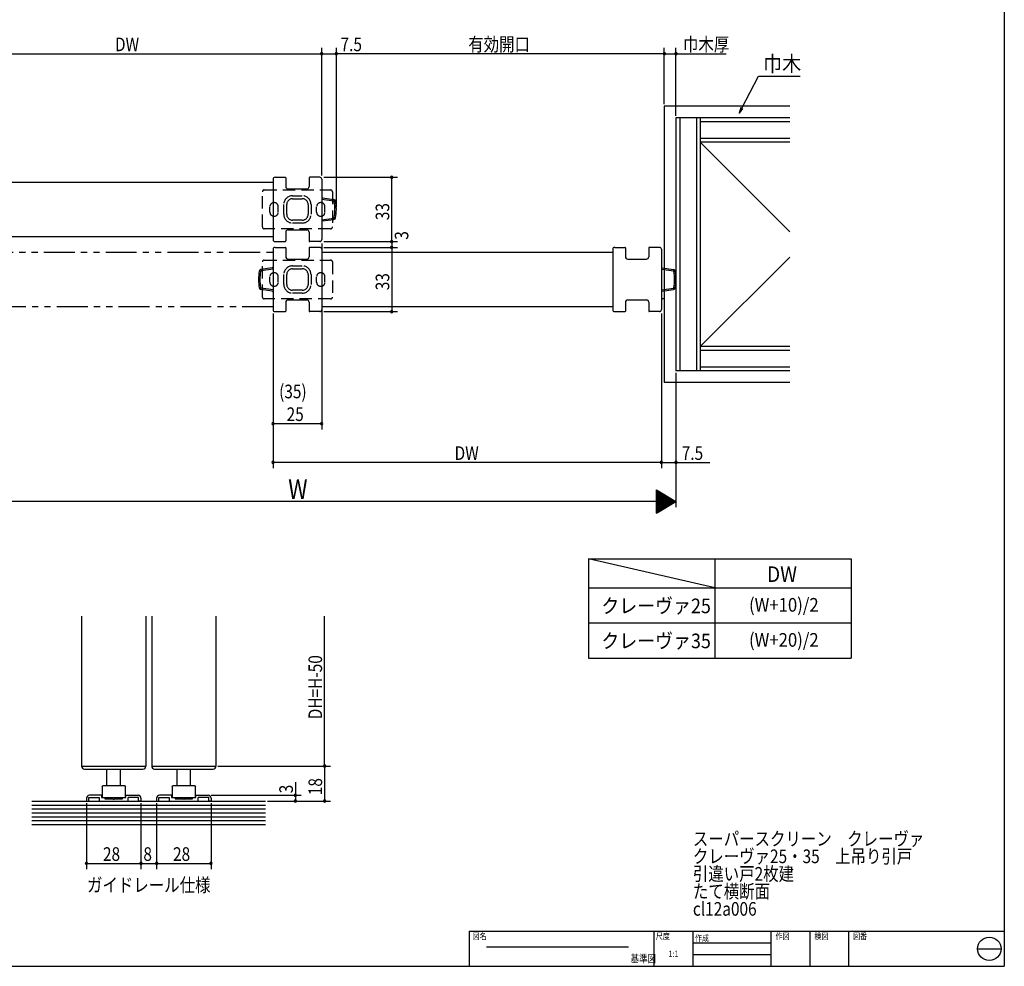
# Model space of a CAD drawing. Extents: x 19 to 1166, y 16 to 831.
# Drawn here: x 660 to 1166, y 16 to 503 of the extents above; entities that cross this region are included whole.
import ezdxf
from ezdxf.enums import TextEntityAlignment as Align

# ---------------------------------------------------------------- set-up
doc = ezdxf.new("R2010")
doc.units = 0
doc.linetypes.add('DASHED2', pattern=[9.525, 6.35, -3.175])
doc.linetypes.add('PHANTOM2', pattern=[31.75, 15.875, -3.175, 3.175, -3.175, 3.175, -3.175])
for name, color, linetype in [('KI1', 7, 'CONTINUOUS'), ('KI2', 4, 'CONTINUOUS'), ('MJ', 2, 'CONTINUOUS'), ('OS', 2, 'CONTINUOUS'), ('PH', 6, 'PHANTOM2'), ('SU', 3, 'CONTINUOUS'), ('TS', 6, 'DASHED2'), ('WK', 7, 'CONTINUOUS')]:
    doc.layers.add(name, color=color, linetype=linetype)
doc.styles.get("Standard").update_dxf_attribs({"font": 'romans.shx', "width": 0.83, "bigfont": 'extfont.shx'})

msp = doc.modelspace()

# ---------------------------------------------------------------- linework, layer by layer
at = {"layer": 'KI1'}
for p, q in [((789.81597, 420.605745), (789.81597, 389.605745)), ((790.81597, 421.605745), (796.01597, 421.605745)), ((796.31597, 421.305745), (796.31597, 416.805745)), ((808.31597, 421.305745), (808.31597, 416.805745)), ((813.81597, 421.605745), (808.61597, 421.605745)), ((814.81597, 420.605745), (814.81597, 389.605745)), ((640.31597, 419.105745), (789.81597, 419.105745)), ((797.51597, 415.605745), (807.11597, 415.605745)), ((797.51597, 394.605745), (807.11597, 394.605745)), ((789.81597, 391.105746), (640.31597, 391.105746)), ((796.31597, 393.405745), (796.31597, 388.905745)), ((808.31597, 393.405745), (808.31597, 388.905745)), ((789.81597, 384.605746), (789.81597, 353.605746)), ((790.81597, 388.605745), (796.01597, 388.605745)), ((790.81597, 385.605746), (796.01597, 385.605746)), ((796.31597, 385.305746), (796.31597, 380.805746)), ((808.31597, 385.305746), (808.31597, 380.805746)), ((813.81597, 388.605745), (808.61597, 388.605745)), ((813.81597, 385.605746), (808.61597, 385.605746)), ((814.81597, 384.605746), (814.81597, 353.605746)), ((964.31597, 384.605746), (964.31597, 353.605746)), ((965.31597, 385.605746), (970.51597, 385.605746)), ((970.81597, 385.305746), (970.81597, 380.805746)), ((982.81597, 385.305746), (982.81597, 380.805746)), ((988.31597, 385.605746), (983.11597, 385.605746)), ((989.31597, 384.605746), (989.31597, 353.605746)), ((797.51597, 379.605746), (807.11597, 379.605746)), ((814.81597, 383.105746), (964.31597, 383.105746)), ((972.01597, 379.605746), (981.61597, 379.605746)), ((796.31597, 357.405746), (796.31597, 352.905746)), ((797.51597, 358.605746), (807.11597, 358.605746)), ((808.31597, 357.405746), (808.31597, 352.905746)), ((964.31597, 355.105747), (814.81597, 355.105747)), ((970.81597, 357.405746), (970.81597, 352.905746)), ((972.01597, 358.605746), (981.61597, 358.605746)), ((982.81597, 357.405746), (982.81597, 352.905746)), ((790.81597, 352.605746), (796.01597, 352.605746)), ((813.81597, 352.605746), (808.61597, 352.605746)), ((965.31597, 352.605746), (970.51597, 352.605746)), ((988.31597, 352.605746), (983.11597, 352.605746)), ((691.447106, 196.105753), (691.447108, 119.105753)), ((724.447106, 196.105753), (724.447108, 119.105753)), ((727.447106, 196.105753), (727.447108, 119.105753)), ((760.447106, 196.105753), (760.447108, 119.105753)), ((691.447108, 119.105753), (724.447108, 119.105753)), ((727.447108, 119.105753), (760.447108, 119.105753)), ((693.9471, 102.605751), (693.9471, 101.105751)), ((695.1471, 102.905751), (700.4971, 102.905751)), ((695.1471, 101.105751), (695.1471, 102.905751)), ((701.6971, 104.105751), (695.4471, 104.105751)), ((700.4971, 102.905751), (700.4971, 101.605751)), ((701.6971, 104.105751), (701.6971, 102.905751)), ((701.6971, 102.905751), (703.1471, 102.905751)), ((703.4471, 102.605751), (703.4471, 102.305751)), ((703.4471, 102.305751), (707.6471, 102.305751)), ((708.2471, 102.305751), (712.4471, 102.305751)), ((712.4471, 102.305751), (712.4471, 102.605751)), ((712.7471, 102.905751), (714.1971, 102.905751)), ((714.1971, 104.105751), (720.4471, 104.105751)), ((714.1971, 102.905751), (714.1971, 104.105751)), ((720.7471, 102.905751), (715.3971, 102.905751)), ((715.3971, 101.605751), (715.3971, 102.905751)), ((720.7471, 101.105751), (720.7471, 102.905751)), ((721.9471, 102.605751), (721.9471, 101.105751)), ((729.9471, 102.605751), (729.9471, 101.105751)), ((731.1471, 102.905751), (736.4971, 102.905751)), ((731.1471, 101.105751), (731.1471, 102.905751)), ((737.6971, 104.105751), (731.4471, 104.105751)), ((736.4971, 102.905751), (736.4971, 101.605751)), ((737.6971, 104.105751), (737.6971, 102.905751)), ((737.6971, 102.905751), (739.1471, 102.905751)), ((739.4471, 102.605751), (739.4471, 102.305751)), ((739.4471, 102.305751), (743.6471, 102.305751)), ((744.2471, 102.305751), (748.4471, 102.305751)), ((748.4471, 102.305751), (748.4471, 102.605751)), ((748.7471, 102.905751), (750.1971, 102.905751)), ((750.1971, 104.105751), (756.4471, 104.105751)), ((750.1971, 102.905751), (750.1971, 104.105751)), ((756.7471, 102.905751), (751.3971, 102.905751)), ((751.3971, 101.605751), (751.3971, 102.905751)), ((756.7471, 101.105751), (756.7471, 102.905751)), ((757.9471, 102.605751), (757.9471, 101.105751)), ((693.9471, 101.105751), (695.1471, 101.105751)), ((700.9971, 101.105751), (714.8971, 101.105751)), ((721.9471, 101.105751), (720.7471, 101.105751)), ((729.9471, 101.105751), (731.1471, 101.105751)), ((736.9971, 101.105751), (750.8971, 101.105751)), ((757.9471, 101.105751), (756.7471, 101.105751))]:
    msp.add_line(p, q, dxfattribs=at)
for centre, radius, start, end in [((790.81597, 420.605745), 1, 90, 180), ((796.01597, 421.305745), 0.3, 0, 90), ((808.61597, 421.305745), 0.3, 90, 180), ((813.81597, 420.605745), 1, 0, 90), ((797.51597, 416.805745), 1.2, 180, 270), ((807.11597, 416.805745), 1.2, 270, 0), ((797.51597, 393.405745), 1.2, 90, 180), ((807.11597, 393.405745), 1.2, 0, 90), ((790.81597, 389.605745), 1, 180, 270), ((813.81597, 389.605745), 1, 270, 0), ((790.81597, 384.605746), 1, 90, 180), ((796.01597, 388.905745), 0.3, 270, 0), ((796.01597, 385.305746), 0.3, 0, 90), ((808.61597, 388.905745), 0.3, 180, 270), ((808.61597, 385.305746), 0.3, 90, 180), ((813.81597, 384.605746), 1, 0, 90), ((965.31597, 384.605746), 1, 90, 180), ((970.51597, 385.305746), 0.3, 0, 90), ((983.11597, 385.305746), 0.3, 90, 180), ((988.31597, 384.605746), 1, 0, 90), ((797.51597, 380.805746), 1.2, 180, 270), ((807.11597, 380.805746), 1.2, 270, 0), ((972.01597, 380.805746), 1.2, 180, 270), ((981.61597, 380.805746), 1.2, 270, 0), ((797.51597, 357.405746), 1.2, 90, 180), ((807.11597, 357.405746), 1.2, 0, 90), ((972.01597, 357.405746), 1.2, 90, 180), ((981.61597, 357.405746), 1.2, 0, 90), ((790.81597, 353.605746), 1, 180, 270), ((796.01597, 352.905746), 0.3, 270, 0), ((808.61597, 352.905746), 0.3, 180, 270), ((813.81597, 353.605746), 1, 270, 0), ((965.31597, 353.605746), 1, 180, 270), ((970.51597, 352.905746), 0.3, 270, 0), ((983.11597, 352.905746), 0.3, 180, 270), ((988.31597, 353.605746), 1, 270, 0), ((695.4471, 102.605751), 1.5, 90, 180), ((700.9971, 101.605751), 0.5, 180, 270), ((703.1471, 102.605751), 0.3, 0, 90), ((707.9471, 102.305751), 0.3, 180, 0), ((712.7471, 102.605751), 0.3, 90, 180), ((714.8971, 101.605751), 0.5, 270, 0), ((720.4471, 102.605751), 1.5, 0, 90), ((731.4471, 102.605751), 1.5, 90, 180), ((736.9971, 101.605751), 0.5, 180, 270), ((739.1471, 102.605751), 0.3, 0, 90), ((743.9471, 102.305751), 0.3, 180, 0), ((748.7471, 102.605751), 0.3, 90, 180), ((750.8971, 101.605751), 0.5, 270, 0), ((756.4471, 102.605751), 1.5, 0, 90)]:
    msp.add_arc(centre, radius, start, end, dxfattribs=at)
at = {"layer": 'KI2'}
for p, q in [((814.81597, 410.398182), (821.007322, 409.513703)), ((815.245259, 411.043962), (821.106317, 410.206668)), ((814.81597, 399.813266), (821.007322, 400.696875)), ((815.245259, 399.166616), (821.106317, 400.00391)), ((789.38668, 375.044876), (783.525623, 374.207582)), ((789.81597, 374.398226), (783.624618, 373.514617)), ((989.31597, 374.398183), (995.507322, 373.513704)), ((989.745259, 375.043963), (995.606317, 374.206669)), ((789.81597, 363.81331), (783.624618, 364.697789)), ((989.31597, 363.813267), (995.507322, 364.696876)), ((789.38668, 363.16753), (783.525623, 364.004824)), ((989.745259, 363.166617), (995.606317, 364.003911)), ((990.81597, 359.105746), (989.31597, 359.105746)), ((692.947108, 117.605753), (722.947108, 117.605753)), ((704.4471, 108.905751), (704.4471, 117.605753)), ((711.4471, 108.905751), (711.4471, 117.605753)), ((728.947108, 117.605753), (758.947108, 117.605753)), ((740.4471, 108.905751), (740.4471, 117.605753)), ((747.4471, 108.905751), (747.4471, 117.605753)), ((701.9471, 108.705751), (702.1471, 108.905751)), ((701.9471, 108.705751), (701.9471, 103.105751)), ((713.7471, 108.905751), (702.1471, 108.905751)), ((713.7471, 108.905751), (713.9471, 108.705751)), ((713.9471, 103.105751), (713.9471, 108.705751)), ((737.9471, 108.705751), (738.1471, 108.905751)), ((737.9471, 108.705751), (737.9471, 103.105751)), ((749.7471, 108.905751), (738.1471, 108.905751)), ((749.7471, 108.905751), (749.9471, 108.705751)), ((749.9471, 103.105751), (749.9471, 108.705751)), ((702.1471, 102.905751), (701.9471, 103.105751)), ((702.1471, 102.905751), (713.7471, 102.905751)), ((713.9471, 103.105751), (713.7471, 102.905751)), ((738.1471, 102.905751), (737.9471, 103.105751)), ((738.1471, 102.905751), (749.7471, 102.905751)), ((749.9471, 103.105751), (749.7471, 102.905751))]:
    msp.add_line(p, q, dxfattribs=at)
for centre, radius, start, end in [((815.31597, 411.538937), 0.5, 180, 261.869898), ((820.964895, 409.216719), 1, 9.761277, 81.869898), ((820.964895, 409.216719), 0.3, 9.761277, 81.869898), ((797.06597, 405.105289), 24.55, 350.238723, 9.761277), ((797.06597, 405.105289), 25.25, 350.238723, 9.761277), ((820.964895, 400.993859), 0.3, 278.130102, 350.238723), ((820.964895, 400.993859), 1, 278.130102, 350.238723), ((815.31597, 398.671641), 0.5, 98.130102, 180), ((789.31597, 375.539851), 0.5, 278.130102, 0), ((989.81597, 375.538938), 0.5, 180, 261.869898), ((807.56597, 369.106203), 25.25, 170.238723, 189.761277), ((783.667044, 373.217632), 1, 98.130102, 170.238723), ((807.56597, 369.106203), 24.55, 170.238723, 189.761277), ((783.667044, 373.217632), 0.3, 98.130102, 170.238723), ((995.464895, 373.216719), 0.3, 9.761277, 81.869898), ((995.464895, 373.216719), 1, 9.761277, 81.869898), ((971.56597, 369.10529), 24.55, 350.238723, 9.761277), ((971.56597, 369.10529), 25.25, 350.238723, 9.761277), ((783.667044, 364.994773), 1, 189.761277, 261.869898), ((783.667044, 364.994773), 0.3, 189.761277, 261.869898), ((995.464895, 364.99386), 0.3, 278.130102, 350.238723), ((995.464895, 364.99386), 1, 278.130102, 350.238723), ((789.31597, 362.672555), 0.5, 0, 81.869898), ((989.81597, 362.671642), 0.5, 98.130102, 180), ((692.947108, 119.105753), 1.5, 180, 270), ((722.947108, 119.105753), 1.5, 270, 0), ((728.947108, 119.105753), 1.5, 180, 270), ((758.947108, 119.105753), 1.5, 270, 0)]:
    msp.add_arc(centre, radius, start, end, dxfattribs=at)
at = {"layer": 'MJ'}
for p, q in [((951.81597, 225.644243), (1086.81597, 225.644243)), ((951.81597, 225.644243), (951.81597, 174.644243)), ((1016.81597, 210.644243), (951.81597, 225.644243)), ((1016.81597, 225.644243), (1016.81597, 174.644243)), ((1086.81597, 225.644243), (1086.81597, 174.644243)), ((951.81597, 210.644243), (1086.81597, 210.644243)), ((951.81597, 192.644243), (1086.81597, 192.644243)), ((951.81597, 174.644243), (1086.81597, 174.644243))]:
    msp.add_line(p, q, dxfattribs=at)
at = {"layer": 'OS'}
for p, q in [((990.81597, 458.105746), (990.81597, 316.105746)), ((1055.315972, 458.105746), (990.81597, 458.105746)), ((996.81597, 452.105746), (996.81597, 322.105746)), ((1055.315972, 452.105746), (996.81597, 452.105746)), ((998.81597, 452.105746), (998.81597, 322.105746)), ((1007.31597, 452.105746), (1007.31597, 322.105746)), ((1009.31597, 452.105746), (1009.31597, 322.105746)), ((1055.315972, 450.105746), (1009.31597, 450.105746)), ((1055.315972, 441.605746), (1009.31597, 441.605746)), ((1009.31597, 439.605746), (1055.315972, 393.605676)), ((1055.315972, 439.605746), (1009.31597, 439.605746)), ((1055.315972, 380.605919), (1009.31597, 334.605746)), ((1055.315972, 334.605746), (1009.31597, 334.605746)), ((1055.315972, 332.605746), (1009.31597, 332.605746)), ((1055.315972, 324.105746), (1009.31597, 324.105746)), ((1055.315972, 322.105746), (996.81597, 322.105746)), ((1055.315972, 316.105746), (990.81597, 316.105746)), ((665.947109, 101.105758), (785.947109, 101.105758)), ((665.947109, 99.105758), (785.947109, 99.105758)), ((665.947109, 97.105758), (785.947109, 97.105758)), ((665.947109, 95.105758), (785.947109, 95.105758)), ((665.947109, 93.105758), (785.947109, 93.105758)), ((665.947109, 91.105758), (785.947109, 91.105758)), ((665.947109, 89.105758), (785.947109, 89.105758))]:
    msp.add_line(p, q, dxfattribs=at)
at = {"layer": 'PH'}
for p, q in [((640.31597, 383.105745), (789.81597, 383.105745)), ((789.81597, 355.105746), (640.31597, 355.105746))]:
    msp.add_line(p, q, dxfattribs=at)
at = {"layer": 'SU'}
for p, q in [((814.81597, 422.605745), (814.81597, 488.105746)), ((822.315974, 406.305745), (822.315974, 488.105746)), ((990.81597, 459.105746), (990.81597, 488.105746)), ((996.81597, 453.105746), (996.81597, 488.105746)), ((615.31597, 485.105746), (814.81597, 485.105746)), ((814.81597, 485.105746), (822.315974, 485.105746)), ((990.81597, 485.105746), (822.315974, 485.105746)), ((990.81597, 485.105746), (1022.576339, 485.105746)), ((1030.589545, 457.152681), (1039.204212, 473.572865)), ((1039.204212, 473.572865), (1060.565874, 473.572865)), ((1030.14678, 457.384973), (1029.195795, 454.496093)), ((1029.195795, 454.496093), (1030.589545, 457.152681)), ((1031.032309, 456.92039), (1029.195795, 454.496093)), ((815.81597, 421.605745), (853.81597, 421.605745)), ((850.81597, 388.605746), (850.81597, 421.605745)), ((814.81597, 387.605746), (814.81597, 292.105746)), ((815.81597, 388.605746), (853.81597, 388.605746)), ((815.81597, 385.605747), (853.81597, 385.605747)), ((850.81597, 388.605746), (850.81597, 385.605747)), ((850.81597, 385.605747), (850.81597, 352.605748)), ((789.81597, 351.605747), (789.81597, 272.105746)), ((815.81597, 352.605748), (853.81597, 352.605748)), ((989.31597, 351.605747), (989.31597, 272.105746)), ((996.81597, 321.105746), (996.81597, 252.105746)), ((789.81597, 295.105746), (814.81597, 295.105746)), ((989.31597, 275.105746), (789.81597, 275.105746)), ((989.31597, 275.105746), (996.81597, 275.105746)), ((996.81597, 275.105746), (1014.23598, 275.105746)), ((986.81597, 261.105746), (996.81597, 255.105746)), ((986.81597, 249.105746), (986.81597, 261.105746)), ((986.948242, 249.185109), (986.948242, 261.026383)), ((987.148242, 249.305109), (987.148242, 260.906383)), ((987.348242, 249.425109), (987.348242, 260.786383)), ((987.548242, 249.545109), (987.548242, 260.666383)), ((987.748242, 249.665109), (987.748242, 260.546383)), ((987.948242, 249.785109), (987.948242, 260.426383)), ((988.148242, 249.905109), (988.148242, 260.306383)), ((988.348242, 250.025109), (988.348242, 260.186383)), ((988.548242, 250.145109), (988.548242, 260.066383)), ((988.748242, 250.265109), (988.748242, 259.946383)), ((988.948242, 250.385109), (988.948242, 259.826383)), ((989.148242, 250.505109), (989.148242, 259.706383)), ((989.348242, 250.625109), (989.348242, 259.586383)), ((989.548242, 250.745109), (989.548242, 259.466383)), ((989.748242, 250.865109), (989.748242, 259.346383)), ((989.948242, 250.985109), (989.948242, 259.226383)), ((990.148242, 251.105109), (990.148242, 259.106383)), ((990.348242, 251.225109), (990.348242, 258.986383)), ((990.548242, 251.345109), (990.548242, 258.866383)), ((990.748242, 251.465109), (990.748242, 258.746383)), ((990.948242, 251.585109), (990.948242, 258.626383)), ((991.148242, 251.705109), (991.148242, 258.506383)), ((991.348242, 251.825109), (991.348242, 258.386383)), ((991.548242, 251.945109), (991.548242, 258.266383)), ((991.748242, 252.065109), (991.748242, 258.146383)), ((991.948242, 252.185109), (991.948242, 258.026383)), ((996.81597, 255.105746), (607.81597, 255.105746)), ((986.81597, 249.105746), (996.81597, 255.105746)), ((992.148242, 252.305109), (992.148242, 257.906383)), ((992.348242, 252.425109), (992.348242, 257.786383)), ((992.548242, 252.545109), (992.548242, 257.666383)), ((992.748242, 252.665109), (992.748242, 257.546383)), ((992.948242, 252.785109), (992.948242, 257.426383)), ((993.148242, 252.905109), (993.148242, 257.306383)), ((993.348242, 253.025109), (993.348242, 257.186383)), ((993.548242, 253.145109), (993.548242, 257.066383)), ((993.748242, 253.265109), (993.748242, 256.946383)), ((993.948242, 253.385109), (993.948242, 256.826383)), ((994.148242, 253.505109), (994.148242, 256.706383)), ((994.348242, 253.625109), (994.348242, 256.586383)), ((994.548242, 253.745109), (994.548242, 256.466383)), ((994.748242, 253.865109), (994.748242, 256.346383)), ((994.948242, 253.985109), (994.948242, 256.226383)), ((995.148242, 254.105109), (995.148242, 256.106383)), ((995.348242, 254.225109), (995.348242, 255.986383)), ((995.548242, 254.345109), (995.548242, 255.866383)), ((995.748242, 254.465109), (995.748242, 255.746383)), ((995.948242, 254.585109), (995.948242, 255.626383)), ((996.148242, 254.705109), (996.148242, 255.506383)), ((996.348242, 254.825109), (996.348242, 255.386383)), ((996.548242, 254.945109), (996.548242, 255.266383)), ((996.748242, 255.065109), (996.748242, 255.146383)), ((816.292297, 119.105761), (816.292297, 196.105758)), ((761.447108, 119.105761), (819.292297, 119.105761)), ((816.305079, 119.105761), (816.305079, 101.105758)), ((801.305079, 110.937528), (801.305079, 104.105758)), ((757.9471, 104.105758), (804.305079, 104.105758)), ((801.305079, 104.105758), (801.305079, 101.105758)), ((693.9471, 100.105751), (693.9471, 66.105753)), ((721.9471, 100.105751), (721.9471, 66.105753)), ((729.9471, 100.105751), (729.9471, 66.105753)), ((757.9471, 100.105751), (757.9471, 66.105753)), ((786.947109, 101.105758), (819.305079, 101.105758)), ((693.9471, 69.105753), (721.9471, 69.105753)), ((721.9471, 69.105763), (729.9471, 69.105763)), ((729.9471, 69.105753), (757.9471, 69.105753))]:
    msp.add_line(p, q, dxfattribs=at)
for centre, start, end in [((814.81597, 485.105746), 0, 180), ((822.315974, 485.105746), 0, 180), ((990.81597, 485.105746), 0, 180), ((996.81597, 485.105746), 0, 180), ((814.81597, 485.105746), 180, 0), ((822.315974, 485.105746), 180, 0), ((990.81597, 485.105746), 180, 0), ((996.81597, 485.105746), 180, 0), ((850.81597, 421.605745), 90, 270), ((850.81597, 421.605745), 270, 90), ((850.81597, 388.605746), 90, 270), ((850.81597, 385.605747), 90, 270), ((850.81597, 388.605746), 270, 90), ((850.81597, 385.605747), 270, 90), ((850.81597, 352.605748), 90, 270), ((850.81597, 352.605748), 270, 90), ((789.81597, 295.105746), 0, 180), ((789.81597, 295.105746), 180, 0), ((814.81597, 295.105746), 0, 180), ((814.81597, 295.105746), 180, 0), ((789.81597, 275.105746), 0, 180), ((789.81597, 275.105746), 180, 0), ((989.31597, 275.105746), 0, 180), ((989.31597, 275.105746), 180, 0), ((996.81597, 275.105746), 0, 180), ((996.81597, 275.105746), 180, 0), ((816.292297, 119.105761), 90, 270), ((816.292297, 119.105761), 270, 90), ((801.305079, 104.105758), 90, 270), ((801.305079, 101.105758), 90, 270), ((801.305079, 104.105758), 270, 90), ((801.305079, 101.105758), 270, 90), ((816.305079, 101.105758), 90, 270), ((816.305079, 101.105758), 270, 90), ((693.9471, 69.105753), 0, 180), ((693.9471, 69.105753), 180, 0), ((721.9471, 69.105753), 0, 180), ((721.9471, 69.105753), 180, 0), ((729.9471, 69.105753), 0, 180), ((729.9471, 69.105753), 180, 0), ((757.9471, 69.105753), 0, 180), ((757.9471, 69.105753), 180, 0)]:
    msp.add_arc(centre, 0.6, start, end, dxfattribs=at)
at = {"layer": 'TS'}
for p, q in [((785.31597, 415.105745), (819.31597, 415.105745)), ((784.31597, 396.105745), (784.31597, 414.105745)), ((799.81597, 412.105745), (804.81597, 412.105745)), ((799.81597, 410.605745), (804.81597, 410.605745)), ((820.31597, 414.105745), (820.31597, 396.105745)), ((788.16597, 403.755745), (788.16597, 406.455745)), ((792.46597, 403.755745), (792.46597, 406.455745)), ((795.31597, 402.605745), (795.31597, 407.605745)), ((796.81597, 402.605745), (796.81597, 407.605745)), ((807.81597, 407.605745), (807.81597, 402.605745)), ((809.31597, 407.605745), (809.31597, 402.605745)), ((812.16597, 403.755745), (812.16597, 406.455745)), ((816.46597, 403.755745), (816.46597, 406.455745)), ((819.31597, 395.105745), (785.31597, 395.105745)), ((804.81597, 399.605745), (799.81597, 399.605745)), ((804.81597, 398.105745), (799.81597, 398.105745)), ((784.31597, 360.105746), (784.31597, 378.105746)), ((785.31597, 379.105746), (819.31597, 379.105746)), ((799.81597, 376.105746), (804.81597, 376.105746)), ((799.81597, 374.605746), (804.81597, 374.605746)), ((820.31597, 378.105746), (820.31597, 360.105746)), ((788.16597, 367.755746), (788.16597, 370.455746)), ((792.46597, 367.755746), (792.46597, 370.455746)), ((795.31597, 366.605746), (795.31597, 371.605746)), ((796.81597, 366.605746), (796.81597, 371.605746)), ((807.81597, 371.605746), (807.81597, 366.605746)), ((809.31597, 371.605746), (809.31597, 366.605746)), ((812.16597, 367.755746), (812.16597, 370.455746)), ((816.46597, 367.755746), (816.46597, 370.455746)), ((804.81597, 363.605746), (799.81597, 363.605746)), ((804.81597, 362.105746), (799.81597, 362.105746)), ((819.31597, 359.105746), (785.31597, 359.105746))]:
    msp.add_line(p, q, dxfattribs=at)
for centre, radius, start, end in [((785.31597, 414.105745), 1, 90, 180), ((819.31597, 414.105745), 1, 0, 90), ((799.81597, 407.605745), 4.5, 90, 180), ((799.81597, 407.605745), 3, 90, 180), ((804.81597, 407.605745), 4.5, 0, 90), ((804.81597, 407.605745), 3, 0, 90), ((790.31597, 406.455745), 2.15, 0, 180), ((814.31597, 406.455745), 2.15, 0, 180), ((790.31597, 403.755745), 2.15, 180, 0), ((799.81597, 402.605745), 4.5, 180, 270), ((799.81597, 402.605745), 3, 180, 270), ((804.81597, 402.605745), 3, 270, 0), ((804.81597, 402.605745), 4.5, 270, 0), ((814.31597, 403.755745), 2.15, 180, 0), ((785.31597, 396.105745), 1, 180, 270), ((819.31597, 396.105745), 1, 270, 0), ((785.31597, 378.105746), 1, 90, 180), ((799.81597, 371.605746), 4.5, 90, 180), ((799.81597, 371.605746), 3, 90, 180), ((804.81597, 371.605746), 4.5, 0, 90), ((804.81597, 371.605746), 3, 0, 90), ((819.31597, 378.105746), 1, 0, 90), ((790.31597, 370.455746), 2.15, 0, 180), ((814.31597, 370.455746), 2.15, 0, 180), ((790.31597, 367.755746), 2.15, 180, 0), ((799.81597, 366.605746), 4.5, 180, 270), ((799.81597, 366.605746), 3, 180, 270), ((804.81597, 366.605746), 3, 270, 0), ((804.81597, 366.605746), 4.5, 270, 0), ((814.31597, 367.755746), 2.15, 180, 0), ((785.31597, 360.105746), 1, 180, 270), ((819.31597, 360.105746), 1, 270, 0)]:
    msp.add_arc(centre, radius, start, end, dxfattribs=at)
at = {"layer": 'WK'}
for p, q in [((1165.5, 824.75), (1165.5, 16.25)), ((890.5, 34.25), (890.5, 16.25)), ((890.5, 34.25), (1165.5, 34.25)), ((985.5, 34.25), (985.5, 16.25)), ((1005.5, 34.25), (1005.5, 16.25)), ((1045.5, 34.25), (1045.5, 16.25)), ((1065.5, 34.25), (1065.5, 16.25)), ((1085.5, 34.25), (1085.5, 16.25)), ((899.5, 26.25), (972.5, 26.25)), ((1005.5, 28.25), (1045.5, 28.25)), ((1005.5, 22.25), (1045.5, 22.25)), ((1151.809475, 25.25), (1163.809475, 25.25)), ((23.5, 16.25), (1165.5, 16.25))]:
    msp.add_line(p, q, dxfattribs=at)
msp.add_circle((1157.809475, 25.25), 6, dxfattribs=at)

# ---------------------------------------------------------------- texts
at = {"layer": 'MJ'}
for s, height, width, p in [('DW', 8, 0.9, (1043.602158, 213.711299)), ('クレーヴァ25', 7.5, 0.9, (958.465405, 197.673156)), ('クレーヴァ35', 7.5, 0.9, (958.465405, 179.673156)), ('スーパースクリーン\u3000クレーヴァ', 7, 0.83, (1005.5, 78.25)), ('クレーヴァ25・35\u3000上吊り引戸', 7, 0.83, (1005.5, 69.25)), ('引違い戸2枚建', 7, 0.83, (1005.5, 60.25)), ('たて横断面', 7, 0.83, (1005.5, 51.25)), ('cl12a006', 7, 0.83, (1005.5, 42.25))]:
    msp.add_text(s, height=height, dxfattribs=dict(at, width=width)).set_placement(p)
at = {"layer": 'MJ', "width": 0.9}
for s, p in [('(W+10)/2', (1052.229223, 198.450593)), ('(W+20)/2', (1052.229223, 180.450593))]:
    msp.add_text(s, height=7, dxfattribs=at).set_placement(p, align=Align.CENTER)
at = {"layer": 'MJ', "width": 0.83}
msp.add_text('ガイドレール仕様', height=7, dxfattribs=at).set_placement((725.947108, 57.105753), align=Align.MIDDLE)
at = {"layer": 'SU'}
for s, height, width, p in [('DW', 7, 0.83, (708.564303, 486.405746)), ('7.5', 7, 0.83, (824.47577, 486.405746)), ('有効開口', 7, 0.83, (890.090305, 486.405746)), ('巾木厚', 7, 0.83, (1000.414697, 486.405746)), ('巾木', 8, 0.9, (1041.501607, 475.982583)), ('(35)', 7, 0.83, (792.909303, 308.072413)), ('25', 7, 0.83, (796.782636, 296.405746)), ('DW', 7, 0.83, (883.064303, 276.405746)), ('7.5', 7, 0.83, (999.775301, 276.405746)), ('W', 10, 0.83, (797.573113, 256.405746)), ('28', 7, 0.83, (702.413766, 70.405753)), ('8', 7, 0.83, (723.180433, 70.405763)), ('28', 7, 0.83, (738.413766, 70.405753))]:
    msp.add_text(s, height=height, dxfattribs=dict(at, width=width)).set_placement(p)
at = {"layer": 'SU', "width": 0.83}
for s, p in [('33', (849.51597, 399.572412)), ('3', (859.31597, 389.53976)), ('33', (849.51597, 363.572414)), ('DH=H-50', (814.992297, 143.15742)), ('18', (815.005079, 104.157426)), ('3', (800.005079, 105.134899))]:
    msp.add_text(s, height=7, rotation=90, dxfattribs=at).set_placement(p)
at = {"layer": 'WK'}
for s, height, width, p in [('図名', 3.2, 0.83, (892.303133, 30.15)), ('尺度', 3.2, 0.83, (986.429, 30.15)), ('作成', 3.2, 0.83, (1006.553573, 29.15)), ('作図', 3.2, 0.83, (1047.929, 30.15)), ('検図', 3.2, 0.83, (1067.929, 30.15)), ('図番', 3.2, 0.83, (1087.803133, 30.15)), ('基準図', 4, 0.8, (973.5, 18.25))]:
    msp.add_text(s, height=height, dxfattribs=dict(at, width=width)).set_placement(p)
at = {"layer": 'WK', "width": 0.83}
msp.add_text('1:1', height=3.2, dxfattribs=at).set_placement((995.5, 22.25), align=Align.MIDDLE)

doc.saveas('drawing.dxf')
